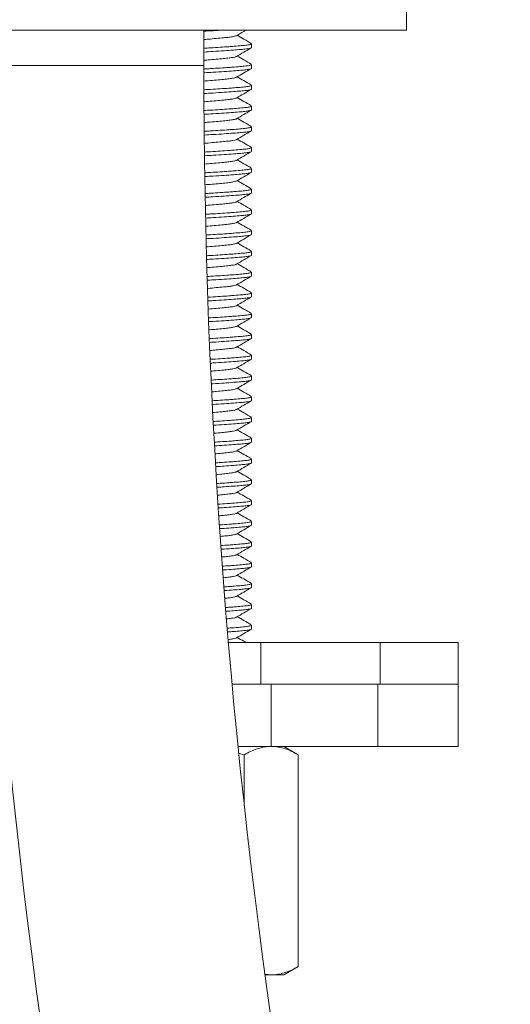
# Model space of a CAD drawing. Units: millimetres. Extents: x -236 to 569, y -534 to 735.
# Drawn here: x 151 to 175, y 14 to 61 of the extents above; entities that cross this region are included whole.
import ezdxf

# ---------------------------------------------------------------- set-up
doc = ezdxf.new("R2010")
doc.units = ezdxf.units.MM

msp = doc.modelspace()

# ---------------------------------------------------------------- linework, layer by layer
at = {"color": 7, "linetype": 'Continuous', "lineweight": 18}
for p, q in [((169.995, 60.44), (169.995, 61.44)), ((169.995, 60.44), (125.995, 60.44)), ((160.245, 58.74), (160.245, 60.44)), ((162.545, 59.599), (162.545, 59.781)), ((160.245, 58.74), (149.245, 58.74)), ((162.545, 58.599), (162.545, 58.781)), ((162.545, 57.599), (162.545, 57.781)), ((162.545, 56.599), (162.545, 56.781)), ((162.545, 55.599), (162.545, 55.781)), ((162.545, 54.599), (162.545, 54.781)), ((162.545, 53.599), (162.545, 53.781)), ((162.545, 52.599), (162.545, 52.781)), ((162.545, 51.599), (162.545, 51.781)), ((162.545, 50.599), (162.545, 50.781)), ((162.545, 49.599), (162.545, 49.781)), ((162.545, 48.599), (162.545, 48.781)), ((162.545, 47.599), (162.545, 47.781)), ((162.545, 46.599), (162.545, 46.781)), ((162.545, 45.599), (162.545, 45.781)), ((162.545, 44.599), (162.545, 44.781)), ((162.545, 43.599), (162.545, 43.781)), ((162.545, 42.599), (162.545, 42.781)), ((162.545, 41.599), (162.545, 41.781)), ((162.545, 40.599), (162.545, 40.781)), ((162.545, 39.599), (162.545, 39.781)), ((162.545, 38.599), (162.545, 38.781)), ((162.545, 37.599), (162.545, 37.781)), ((162.545, 36.599), (162.545, 36.781)), ((162.545, 35.599), (162.545, 35.781)), ((162.545, 34.599), (162.545, 34.781)), ((162.545, 33.599), (162.545, 33.781)), ((162.545, 32.599), (162.545, 32.781)), ((162.545, 31.599), (162.545, 31.781)), ((161.427, 30.94), (162.995, 30.94)), ((162.995, 30.94), (162.995, 28.94)), ((162.995, 30.94), (168.732, 30.94)), ((168.732, 30.94), (168.732, 28.94)), ((168.732, 30.94), (172.495, 30.94)), ((172.495, 28.94), (172.495, 30.94)), ((161.604, 28.94), (162.995, 28.94)), ((162.995, 28.94), (166.193, 28.94)), ((163.495, 25.94), (163.495, 28.94)), ((168.623, 28.94), (166.193, 28.94)), ((168.623, 25.94), (168.623, 28.94)), ((172.495, 28.94), (168.623, 28.94)), ((168.732, 28.94), (172.495, 28.94)), ((172.495, 25.94), (172.495, 28.94)), ((163.495, 25.94), (161.892, 25.94)), ((168.623, 25.94), (163.495, 25.94)), ((164.791, 25.538), (164.095, 25.94)), ((172.495, 25.94), (168.623, 25.94)), ((162.193, 25.538), (161.945, 25.599)), ((162.193, 25.538), (162.193, 23.079)), ((164.791, 25.538), (164.791, 15.342)), ((164.095, 14.94), (164.791, 15.342)), ((163.492, 14.94), (163.188, 14.94)), ((163.191, 14.966), (163.492, 14.94)), ((164.095, 14.94), (163.492, 14.94))]:
    msp.add_line(p, q, dxfattribs=at)
for radius in [338.381, 327.381]:
    msp.add_arc((487.626, 58.74), radius, 180, 197.26565, dxfattribs=at)
for points, knots in [([(161.181, 60.44), (161.022, 60.43), (160.728, 60.41), (160.397, 60.392), (160.245, 60.383)], [0, 0, 0, 0, 0.540756, 1, 1, 1, 1]), ([(161.813, 60.166), (161.932, 60.235), (162.088, 60.327), (162.246, 60.418), (162.284, 60.44)], [0, 0, 0, 0, 0.754359, 1, 1, 1, 1]), ([(161.805, 60.166), (161.801, 60.163), (161.786, 60.149), (161.674, 60.126), (161.473, 60.098), (161.195, 60.067), (160.85, 60.035), (160.526, 60.007), (160.313, 59.991), (160.245, 59.986)], [0, 0, 0, 0, 0.048772, 0.222527, 0.390594, 0.562459, 0.738932, 0.916598, 1, 1, 1, 1]), ([(160.245, 59.565), (160.356, 59.571), (160.63, 59.586), (161.039, 59.612), (161.415, 59.637), (161.767, 59.664), (162.078, 59.69), (162.343, 59.718), (162.514, 59.749), (162.533, 59.77), (162.543, 59.781)], [0, 0, 0, 0, 0.085703, 0.212103, 0.338753, 0.426949, 0.571004, 0.711888, 0.85752, 1, 1, 1, 1]), ([(162.53, 59.798), (162.411, 59.867), (162.186, 59.997), (161.961, 60.128), (161.855, 60.19)], [0, 0, 0, 0, 0.5277938, 1, 1, 1, 1]), ([(162.543, 59.599), (162.543, 59.599), (162.549, 59.596), (162.53, 59.582), (162.478, 59.559), (162.296, 59.53), (162.03, 59.504), (161.675, 59.475), (161.227, 59.443), (160.74, 59.411), (160.396, 59.392), (160.245, 59.383)], [0, 0, 0, 0, 0.006084, 0.041055, 0.180638, 0.317185, 0.449662, 0.585484, 0.733414, 0.882338, 1, 1, 1, 1]), ([(161.813, 59.166), (161.932, 59.235), (162.168, 59.373), (162.406, 59.511), (162.525, 59.58)], [0, 0, 0, 0, 0.4995551, 1, 1, 1, 1]), ([(161.805, 59.166), (161.801, 59.163), (161.786, 59.149), (161.674, 59.126), (161.473, 59.098), (161.195, 59.067), (160.85, 59.035), (160.526, 59.007), (160.313, 58.991), (160.245, 58.986)], [0, 0, 0, 0, 0.048772, 0.222527, 0.390594, 0.562459, 0.738932, 0.916598, 1, 1, 1, 1]), ([(162.53, 58.798), (162.411, 58.867), (162.186, 58.997), (161.961, 59.128), (161.855, 59.19)], [0, 0, 0, 0, 0.527794, 1, 1, 1, 1]), ([(162.543, 58.599), (162.543, 58.599), (162.549, 58.596), (162.53, 58.582), (162.478, 58.559), (162.296, 58.53), (162.03, 58.504), (161.675, 58.475), (161.227, 58.443), (160.744, 58.411), (160.405, 58.392), (160.258, 58.384)], [0, 0, 0, 0, 0.006105, 0.041198, 0.181266, 0.318289, 0.451227, 0.587521, 0.735965, 0.885408, 1, 1, 1, 1]), ([(160.259, 58.566), (160.365, 58.572), (160.634, 58.587), (161.038, 58.612), (161.415, 58.637), (161.767, 58.664), (162.078, 58.69), (162.343, 58.718), (162.514, 58.749), (162.533, 58.77), (162.543, 58.781)], [0, 0, 0, 0, 0.082353, 0.209217, 0.33633, 0.42485, 0.569432, 0.710832, 0.856998, 1, 1, 1, 1]), ([(161.813, 58.166), (161.932, 58.235), (162.168, 58.373), (162.406, 58.511), (162.525, 58.58)], [0, 0, 0, 0, 0.4995551, 1, 1, 1, 1]), ([(161.805, 58.166), (161.801, 58.163), (161.786, 58.149), (161.674, 58.126), (161.473, 58.098), (161.195, 58.067), (160.85, 58.035), (160.53, 58.007), (160.32, 57.992), (160.256, 57.987)], [0, 0, 0, 0, 0.0490032, 0.223583, 0.3924477, 0.5651277, 0.742439, 0.9209474, 1, 1, 1, 1]), ([(162.53, 57.798), (162.411, 57.867), (162.186, 57.997), (161.961, 58.128), (161.855, 58.19)], [0, 0, 0, 0, 0.527794, 1, 1, 1, 1]), ([(160.254, 57.566), (160.362, 57.572), (160.633, 57.587), (161.039, 57.612), (161.415, 57.637), (161.767, 57.664), (162.078, 57.69), (162.343, 57.718), (162.514, 57.749), (162.533, 57.77), (162.543, 57.781)], [0, 0, 0, 0, 0.083422, 0.210137, 0.337103, 0.425519, 0.569933, 0.711169, 0.857165, 1, 1, 1, 1]), ([(162.543, 57.599), (162.543, 57.599), (162.549, 57.596), (162.53, 57.582), (162.478, 57.559), (162.296, 57.53), (162.03, 57.504), (161.675, 57.475), (161.227, 57.443), (160.742, 57.411), (160.402, 57.392), (160.254, 57.384)], [0, 0, 0, 0, 0.006098, 0.041149, 0.181054, 0.317915, 0.450697, 0.586831, 0.735102, 0.884369, 1, 1, 1, 1]), ([(161.813, 57.166), (161.932, 57.235), (162.168, 57.373), (162.406, 57.511), (162.525, 57.58)], [0, 0, 0, 0, 0.4995551, 1, 1, 1, 1]), ([(161.805, 57.166), (161.801, 57.163), (161.786, 57.149), (161.674, 57.126), (161.473, 57.098), (161.195, 57.067), (160.85, 57.035), (160.528, 57.007), (160.318, 56.991), (160.252, 56.987)], [0, 0, 0, 0, 0.048913, 0.22317, 0.391723, 0.564084, 0.741068, 0.919246, 1, 1, 1, 1]), ([(162.53, 56.798), (162.411, 56.867), (162.186, 56.997), (161.961, 57.128), (161.855, 57.19)], [0, 0, 0, 0, 0.527794, 1, 1, 1, 1]), ([(160.254, 56.566), (160.362, 56.572), (160.633, 56.587), (161.039, 56.612), (161.415, 56.637), (161.767, 56.664), (162.078, 56.69), (162.343, 56.718), (162.514, 56.749), (162.533, 56.77), (162.543, 56.781)], [0, 0, 0, 0, 0.083504, 0.210208, 0.337162, 0.425571, 0.569972, 0.711195, 0.857178, 1, 1, 1, 1]), ([(162.543, 56.599), (162.543, 56.599), (162.549, 56.596), (162.53, 56.582), (162.478, 56.559), (162.296, 56.53), (162.03, 56.504), (161.675, 56.475), (161.227, 56.443), (160.743, 56.411), (160.404, 56.392), (160.257, 56.384)], [0, 0, 0, 0, 0.006103, 0.041187, 0.181219, 0.318206, 0.451109, 0.587367, 0.735773, 0.885177, 1, 1, 1, 1]), ([(161.813, 56.166), (161.932, 56.235), (162.168, 56.373), (162.406, 56.511), (162.525, 56.58)], [0, 0, 0, 0, 0.4995551, 1, 1, 1, 1]), ([(161.805, 56.166), (161.801, 56.163), (161.786, 56.149), (161.674, 56.126), (161.473, 56.098), (161.195, 56.067), (160.85, 56.035), (160.532, 56.007), (160.325, 55.992), (160.264, 55.987)], [0, 0, 0, 0, 0.049153, 0.224266, 0.393647, 0.566854, 0.744707, 0.923761, 1, 1, 1, 1]), ([(162.53, 55.798), (162.411, 55.867), (162.186, 55.997), (161.961, 56.128), (161.855, 56.19)], [0, 0, 0, 0, 0.527794, 1, 1, 1, 1]), ([(160.271, 55.567), (160.373, 55.572), (160.638, 55.587), (161.038, 55.612), (161.415, 55.637), (161.767, 55.664), (162.078, 55.69), (162.343, 55.718), (162.514, 55.749), (162.533, 55.77), (162.543, 55.781)], [0, 0, 0, 0, 0.079534, 0.206787, 0.334291, 0.423082, 0.568109, 0.709944, 0.856559, 1, 1, 1, 1]), ([(162.543, 55.599), (162.543, 55.599), (162.549, 55.596), (162.53, 55.582), (162.478, 55.559), (162.296, 55.53), (162.03, 55.504), (161.675, 55.475), (161.226, 55.443), (160.749, 55.412), (160.415, 55.393), (160.274, 55.385)], [0, 0, 0, 0, 0.00613, 0.041367, 0.182011, 0.319596, 0.45308, 0.589934, 0.738989, 0.889045, 1, 1, 1, 1]), ([(161.813, 55.166), (161.932, 55.235), (162.168, 55.373), (162.406, 55.511), (162.525, 55.58)], [0, 0, 0, 0, 0.499555, 1, 1, 1, 1]), ([(161.805, 55.166), (161.801, 55.163), (161.786, 55.149), (161.674, 55.126), (161.473, 55.098), (161.195, 55.067), (160.85, 55.035), (160.537, 55.008), (160.336, 54.993), (160.28, 54.989)], [0, 0, 0, 0, 0.049493, 0.225818, 0.396372, 0.570778, 0.749862, 0.930155, 1, 1, 1, 1]), ([(162.53, 54.798), (162.411, 54.867), (162.186, 54.997), (161.961, 55.128), (161.855, 55.19)], [0, 0, 0, 0, 0.527794, 1, 1, 1, 1]), ([(160.287, 54.567), (160.384, 54.573), (160.643, 54.587), (161.038, 54.612), (161.415, 54.637), (161.767, 54.664), (162.078, 54.69), (162.343, 54.718), (162.514, 54.749), (162.533, 54.77), (162.543, 54.781)], [0, 0, 0, 0, 0.075529, 0.203336, 0.331395, 0.420573, 0.56623, 0.708682, 0.855935, 1, 1, 1, 1]), ([(162.543, 54.599), (162.543, 54.599), (162.549, 54.596), (162.53, 54.582), (162.478, 54.559), (162.296, 54.53), (162.03, 54.504), (161.675, 54.475), (161.226, 54.443), (160.754, 54.412), (160.426, 54.394), (160.29, 54.386)], [0, 0, 0, 0, 0.006157, 0.041549, 0.18281, 0.320999, 0.455069, 0.592523, 0.742232, 0.892947, 1, 1, 1, 1]), ([(161.813, 54.166), (161.932, 54.235), (162.168, 54.373), (162.406, 54.511), (162.525, 54.58)], [0, 0, 0, 0, 0.499555, 1, 1, 1, 1]), ([(161.805, 54.166), (161.801, 54.163), (161.786, 54.149), (161.674, 54.126), (161.473, 54.098), (161.195, 54.067), (160.85, 54.035), (160.542, 54.008), (160.347, 53.994), (160.297, 53.99)], [0, 0, 0, 0, 0.049838, 0.227392, 0.399134, 0.574756, 0.755089, 0.936639, 1, 1, 1, 1]), ([(162.53, 53.798), (162.411, 53.867), (162.186, 53.997), (161.961, 54.128), (161.855, 54.19)], [0, 0, 0, 0, 0.527794, 1, 1, 1, 1]), ([(160.304, 53.568), (160.395, 53.573), (160.649, 53.588), (161.038, 53.612), (161.415, 53.637), (161.767, 53.664), (162.078, 53.69), (162.343, 53.718), (162.514, 53.749), (162.533, 53.77), (162.543, 53.781)], [0, 0, 0, 0, 0.07149, 0.199855, 0.328473, 0.418041, 0.564334, 0.707409, 0.855305, 1, 1, 1, 1]), ([(162.543, 53.599), (162.543, 53.599), (162.549, 53.596), (162.53, 53.582), (162.478, 53.559), (162.296, 53.53), (162.03, 53.504), (161.675, 53.475), (161.226, 53.443), (160.759, 53.412), (160.437, 53.394), (160.307, 53.387)], [0, 0, 0, 0, 0.006184, 0.041732, 0.183616, 0.322414, 0.457075, 0.595135, 0.745504, 0.896883, 1, 1, 1, 1]), ([(161.805, 53.166), (161.801, 53.163), (161.786, 53.149), (161.674, 53.126), (161.473, 53.098), (161.195, 53.067), (160.85, 53.035), (160.548, 53.009), (160.358, 52.995), (160.313, 52.991)], [0, 0, 0, 0, 0.050188, 0.228989, 0.401936, 0.578791, 0.760389, 0.943213, 1, 1, 1, 1]), ([(161.813, 53.166), (161.932, 53.235), (162.168, 53.373), (162.406, 53.511), (162.525, 53.58)], [0, 0, 0, 0, 0.499555, 1, 1, 1, 1]), ([(162.53, 52.798), (162.411, 52.867), (162.186, 52.997), (161.961, 53.128), (161.855, 53.19)], [0, 0, 0, 0, 0.527794, 1, 1, 1, 1]), ([(160.32, 52.569), (160.406, 52.574), (160.654, 52.588), (161.038, 52.612), (161.415, 52.637), (161.767, 52.664), (162.078, 52.69), (162.343, 52.718), (162.514, 52.749), (162.533, 52.77), (162.543, 52.781)], [0, 0, 0, 0, 0.067414, 0.196343, 0.325526, 0.415487, 0.562422, 0.706125, 0.85467, 1, 1, 1, 1]), ([(162.543, 52.599), (162.543, 52.599), (162.549, 52.596), (162.53, 52.582), (162.478, 52.559), (162.296, 52.53), (162.03, 52.504), (161.675, 52.475), (161.226, 52.443), (160.764, 52.413), (160.448, 52.395), (160.323, 52.388)], [0, 0, 0, 0, 0.006212, 0.041916, 0.184429, 0.323842, 0.459099, 0.597771, 0.748805, 0.900854, 1, 1, 1, 1]), ([(161.805, 52.166), (161.801, 52.163), (161.786, 52.149), (161.674, 52.126), (161.473, 52.098), (161.195, 52.067), (160.85, 52.035), (160.553, 52.009), (160.369, 51.995), (160.33, 51.992)], [0, 0, 0, 0, 0.050543, 0.230607, 0.404777, 0.582882, 0.765764, 0.94988, 1, 1, 1, 1]), ([(161.813, 52.166), (161.932, 52.235), (162.168, 52.373), (162.406, 52.511), (162.525, 52.58)], [0, 0, 0, 0, 0.499555, 1, 1, 1, 1]), ([(162.53, 51.798), (162.411, 51.867), (162.186, 51.997), (161.961, 52.128), (161.855, 52.19)], [0, 0, 0, 0, 0.527794, 1, 1, 1, 1]), ([(160.337, 51.57), (160.417, 51.575), (160.659, 51.588), (161.038, 51.612), (161.415, 51.637), (161.767, 51.664), (162.078, 51.69), (162.343, 51.718), (162.514, 51.749), (162.533, 51.77), (162.543, 51.781)], [0, 0, 0, 0, 0.063304, 0.1928, 0.322553, 0.41291, 0.560494, 0.704829, 0.85403, 1, 1, 1, 1]), ([(162.543, 51.599), (162.543, 51.599), (162.549, 51.596), (162.53, 51.582), (162.478, 51.559), (162.296, 51.53), (162.03, 51.504), (161.675, 51.475), (161.226, 51.443), (160.77, 51.413), (160.459, 51.396), (160.34, 51.389)], [0, 0, 0, 0, 0.006239, 0.042103, 0.185249, 0.325282, 0.461141, 0.600429, 0.752135, 0.904861, 1, 1, 1, 1]), ([(161.813, 51.166), (161.932, 51.235), (162.168, 51.373), (162.406, 51.511), (162.525, 51.58)], [0, 0, 0, 0, 0.499555, 1, 1, 1, 1]), ([(161.805, 51.166), (161.801, 51.163), (161.786, 51.149), (161.674, 51.126), (161.473, 51.098), (161.195, 51.067), (160.85, 51.035), (160.558, 51.01), (160.38, 50.996), (160.346, 50.994)], [0, 0, 0, 0, 0.050903, 0.232249, 0.407659, 0.587031, 0.771215, 0.956642, 1, 1, 1, 1]), ([(160.353, 50.571), (160.427, 50.575), (160.665, 50.588), (161.038, 50.612), (161.415, 50.637), (161.767, 50.664), (162.078, 50.69), (162.343, 50.718), (162.514, 50.749), (162.533, 50.77), (162.543, 50.781)], [0, 0, 0, 0, 0.0591561, 0.1892265, 0.3195534, 0.4103105, 0.5585475, 0.7035225, 0.8533835, 1, 1, 1, 1]), ([(162.53, 50.798), (162.411, 50.867), (162.186, 50.997), (161.961, 51.128), (161.855, 51.19)], [0, 0, 0, 0, 0.527794, 1, 1, 1, 1]), ([(162.543, 50.599), (162.543, 50.599), (162.549, 50.596), (162.53, 50.582), (162.478, 50.559), (162.296, 50.53), (162.03, 50.504), (161.675, 50.475), (161.226, 50.443), (160.775, 50.413), (160.47, 50.396), (160.356, 50.39)], [0, 0, 0, 0, 0.0062671, 0.042291, 0.1860764, 0.326735, 0.4632007, 0.6031116, 0.7554955, 0.9089035, 1, 1, 1, 1]), ([(161.813, 50.166), (161.932, 50.235), (162.168, 50.373), (162.406, 50.511), (162.525, 50.58)], [0, 0, 0, 0, 0.499555, 1, 1, 1, 1]), ([(161.805, 50.166), (161.801, 50.163), (161.786, 50.149), (161.674, 50.126), (161.473, 50.098), (161.195, 50.067), (160.85, 50.035), (160.563, 50.01), (160.391, 49.997), (160.363, 49.995)], [0, 0, 0, 0, 0.051267, 0.233914, 0.410581, 0.59124, 0.776745, 0.963502, 1, 1, 1, 1]), ([(162.53, 49.798), (162.411, 49.867), (162.186, 49.997), (161.961, 50.128), (161.855, 50.19)], [0, 0, 0, 0, 0.527794, 1, 1, 1, 1]), ([(160.376, 49.573), (160.443, 49.576), (160.672, 49.589), (161.038, 49.612), (161.415, 49.637), (161.767, 49.664), (162.078, 49.69), (162.343, 49.718), (162.514, 49.749), (162.533, 49.77), (162.543, 49.781)], [0, 0, 0, 0, 0.053304, 0.184184, 0.315321, 0.406643, 0.555802, 0.701678, 0.852472, 1, 1, 1, 1]), ([(162.543, 49.599), (162.543, 49.599), (162.549, 49.596), (162.53, 49.582), (162.478, 49.559), (162.296, 49.53), (162.03, 49.504), (161.675, 49.475), (161.226, 49.443), (160.784, 49.414), (160.488, 49.397), (160.383, 49.391)], [0, 0, 0, 0, 0.006313, 0.042601, 0.187438, 0.329126, 0.46659, 0.607525, 0.761024, 0.915555, 1, 1, 1, 1]), ([(161.813, 49.166), (161.932, 49.235), (162.168, 49.373), (162.406, 49.511), (162.525, 49.58)], [0, 0, 0, 0, 0.4995551, 1, 1, 1, 1]), ([(161.805, 49.166), (161.801, 49.163), (161.786, 49.149), (161.674, 49.126), (161.473, 49.098), (161.195, 49.067), (160.849, 49.035), (160.575, 49.011), (160.414, 48.999), (160.398, 48.998)], [0, 0, 0, 0, 0.052061, 0.237536, 0.416939, 0.600395, 0.788771, 0.97842, 1, 1, 1, 1]), ([(162.53, 48.798), (162.411, 48.867), (162.186, 48.997), (161.961, 49.128), (161.855, 49.19)], [0, 0, 0, 0, 0.527794, 1, 1, 1, 1]), ([(160.414, 48.575), (160.468, 48.578), (160.684, 48.59), (161.038, 48.612), (161.415, 48.637), (161.767, 48.664), (162.078, 48.69), (162.343, 48.718), (162.514, 48.749), (162.533, 48.77), (162.543, 48.781)], [0, 0, 0, 0, 0.043642, 0.175857, 0.308333, 0.400587, 0.551268, 0.698634, 0.850966, 1, 1, 1, 1]), ([(162.543, 48.599), (162.543, 48.599), (162.549, 48.596), (162.53, 48.582), (162.478, 48.559), (162.296, 48.53), (162.03, 48.504), (161.675, 48.475), (161.226, 48.443), (160.795, 48.415), (160.513, 48.399), (160.421, 48.393)], [0, 0, 0, 0, 0.006378, 0.04304, 0.189371, 0.33252, 0.471401, 0.613789, 0.768871, 0.924995, 1, 1, 1, 1]), ([(161.813, 48.166), (161.932, 48.235), (162.168, 48.373), (162.406, 48.511), (162.525, 48.58)], [0, 0, 0, 0, 0.4995551, 1, 1, 1, 1]), ([(161.805, 48.166), (161.801, 48.163), (161.786, 48.149), (161.674, 48.126), (161.473, 48.098), (161.195, 48.067), (160.849, 48.035), (160.587, 48.012), (160.439, 48.001), (160.435, 48)], [0, 0, 0, 0, 0.052935, 0.2415222, 0.4239358, 0.6104708, 0.8020087, 0.9948398, 1, 1, 1, 1]), ([(162.53, 47.798), (162.411, 47.867), (162.186, 47.997), (161.961, 48.128), (161.855, 48.19)], [0, 0, 0, 0, 0.527794, 1, 1, 1, 1]), ([(160.451, 47.577), (160.493, 47.579), (160.696, 47.59), (161.038, 47.612), (161.415, 47.637), (161.767, 47.664), (162.078, 47.69), (162.343, 47.718), (162.514, 47.749), (162.533, 47.77), (162.543, 47.781)], [0, 0, 0, 0, 0.0337799, 0.1673585, 0.3012006, 0.3944055, 0.5466408, 0.6955259, 0.849429, 1, 1, 1, 1]), ([(162.543, 47.599), (162.543, 47.599), (162.549, 47.596), (162.53, 47.582), (162.478, 47.559), (162.296, 47.53), (162.03, 47.504), (161.675, 47.475), (161.226, 47.443), (160.807, 47.415), (160.537, 47.4), (160.458, 47.396)], [0, 0, 0, 0, 0.006444, 0.043488, 0.191344, 0.335984, 0.476312, 0.620184, 0.776881, 0.934631, 1, 1, 1, 1]), ([(161.813, 47.166), (161.932, 47.235), (162.168, 47.373), (162.406, 47.511), (162.525, 47.58)], [0, 0, 0, 0, 0.4995551, 1, 1, 1, 1]), ([(161.805, 47.166), (161.801, 47.163), (161.786, 47.149), (161.674, 47.126), (161.473, 47.098), (161.194, 47.067), (160.86, 47.035), (160.599, 47.014), (160.473, 47.003)], [0, 0, 0, 0, 0.053893, 0.245894, 0.431609, 0.62152, 0.816525, 1, 1, 1, 1]), ([(162.53, 46.798), (162.411, 46.867), (162.186, 46.997), (161.961, 47.128), (161.855, 47.19)], [0, 0, 0, 0, 0.527794, 1, 1, 1, 1]), ([(160.489, 46.579), (160.517, 46.58), (160.708, 46.591), (161.038, 46.612), (161.415, 46.637), (161.767, 46.664), (162.078, 46.69), (162.343, 46.718), (162.514, 46.749), (162.533, 46.77), (162.543, 46.781)], [0, 0, 0, 0, 0.0237126, 0.1586829, 0.2939196, 0.3880956, 0.5419171, 0.6923535, 0.8478602, 1, 1, 1, 1]), ([(162.543, 46.599), (162.543, 46.599), (162.549, 46.596), (162.53, 46.582), (162.478, 46.559), (162.296, 46.53), (162.03, 46.504), (161.675, 46.475), (161.226, 46.443), (160.819, 46.416), (160.562, 46.402), (160.496, 46.398)], [0, 0, 0, 0, 0.006512, 0.043946, 0.193358, 0.339521, 0.481327, 0.626712, 0.785059, 0.944471, 1, 1, 1, 1]), ([(161.813, 46.166), (161.932, 46.235), (162.168, 46.373), (162.406, 46.511), (162.525, 46.58)], [0, 0, 0, 0, 0.499555, 1, 1, 1, 1]), ([(161.805, 46.166), (161.801, 46.163), (161.786, 46.149), (161.674, 46.126), (161.473, 46.098), (161.194, 46.067), (160.872, 46.036), (160.624, 46.016), (160.51, 46.007)], [0, 0, 0, 0, 0.054912, 0.250541, 0.439767, 0.633267, 0.831958, 1, 1, 1, 1]), ([(162.53, 45.798), (162.411, 45.867), (162.186, 45.997), (161.961, 46.128), (161.855, 46.19)], [0, 0, 0, 0, 0.527794, 1, 1, 1, 1]), ([(160.526, 45.581), (160.542, 45.582), (160.721, 45.592), (161.037, 45.612), (161.415, 45.637), (161.767, 45.664), (162.078, 45.69), (162.343, 45.718), (162.514, 45.749), (162.533, 45.77), (162.543, 45.781)], [0, 0, 0, 0, 0.013433, 0.149825, 0.286485, 0.381653, 0.537094, 0.689114, 0.846258, 1, 1, 1, 1]), ([(162.543, 45.599), (162.543, 45.599), (162.549, 45.596), (162.53, 45.582), (162.478, 45.559), (162.296, 45.53), (162.03, 45.504), (161.675, 45.475), (161.225, 45.443), (160.831, 45.417), (160.587, 45.403), (160.533, 45.4)], [0, 0, 0, 0, 0.006582, 0.044413, 0.195415, 0.343133, 0.486448, 0.63338, 0.793412, 0.954519, 1, 1, 1, 1]), ([(161.813, 45.166), (161.932, 45.235), (162.168, 45.373), (162.406, 45.511), (162.525, 45.58)], [0, 0, 0, 0, 0.499555, 1, 1, 1, 1]), ([(161.805, 45.166), (161.801, 45.163), (161.786, 45.149), (161.674, 45.126), (161.473, 45.098), (161.194, 45.067), (160.883, 45.037), (160.649, 45.018), (160.548, 45.01)], [0, 0, 0, 0, 0.05597, 0.255368, 0.448239, 0.645467, 0.847985, 1, 1, 1, 1]), ([(162.53, 44.798), (162.411, 44.867), (162.186, 44.997), (161.961, 45.128), (161.855, 45.19)], [0, 0, 0, 0, 0.527794, 1, 1, 1, 1]), ([(160.564, 44.583), (160.567, 44.583), (160.733, 44.593), (161.037, 44.612), (161.416, 44.637), (161.767, 44.664), (162.078, 44.69), (162.343, 44.718), (162.514, 44.749), (162.533, 44.77), (162.543, 44.781)], [0, 0, 0, 0, 0.002935, 0.140778, 0.278893, 0.375073, 0.532168, 0.685806, 0.844622, 1, 1, 1, 1]), ([(162.543, 44.599), (162.543, 44.599), (162.549, 44.596), (162.53, 44.582), (162.478, 44.559), (162.296, 44.53), (162.03, 44.504), (161.675, 44.475), (161.225, 44.443), (160.843, 44.418), (160.612, 44.404), (160.571, 44.402)], [0, 0, 0, 0, 0.006652, 0.044891, 0.197517, 0.346823, 0.491679, 0.640192, 0.801944, 0.964784, 1, 1, 1, 1]), ([(161.813, 44.166), (161.932, 44.235), (162.168, 44.373), (162.406, 44.511), (162.525, 44.58)], [0, 0, 0, 0, 0.499555, 1, 1, 1, 1]), ([(161.805, 44.166), (161.801, 44.163), (161.786, 44.149), (161.674, 44.126), (161.473, 44.098), (161.194, 44.067), (160.895, 44.038), (160.673, 44.02), (160.585, 44.013)], [0, 0, 0, 0, 0.057069, 0.260384, 0.457044, 0.658146, 0.864643, 1, 1, 1, 1]), ([(162.53, 43.798), (162.411, 43.867), (162.186, 43.997), (161.961, 44.128), (161.855, 44.19)], [0, 0, 0, 0, 0.527794, 1, 1, 1, 1]), ([(160.601, 43.585), (160.747, 43.594), (161.049, 43.612), (161.415, 43.637), (161.767, 43.664), (162.078, 43.69), (162.343, 43.718), (162.514, 43.749), (162.533, 43.77), (162.543, 43.781)], [0, 0, 0, 0, 0.131121, 0.270788, 0.368049, 0.52691, 0.682275, 0.842876, 1, 1, 1, 1]), ([(162.543, 43.599), (162.543, 43.599), (162.549, 43.596), (162.53, 43.582), (162.478, 43.559), (162.296, 43.53), (162.03, 43.504), (161.675, 43.475), (161.225, 43.443), (160.855, 43.418), (160.637, 43.406), (160.608, 43.404)], [0, 0, 0, 0, 0.006725, 0.045379, 0.199664, 0.350593, 0.497024, 0.647151, 0.810662, 0.975272, 1, 1, 1, 1]), ([(161.805, 43.166), (161.801, 43.163), (161.786, 43.149), (161.674, 43.126), (161.473, 43.098), (161.194, 43.067), (160.906, 43.04), (160.698, 43.022), (160.623, 43.016)], [0, 0, 0, 0, 0.058212, 0.265602, 0.466201, 0.671334, 0.881967, 1, 1, 1, 1]), ([(161.813, 43.166), (161.932, 43.235), (162.168, 43.373), (162.406, 43.511), (162.525, 43.58)], [0, 0, 0, 0, 0.499555, 1, 1, 1, 1]), ([(162.53, 42.798), (162.411, 42.867), (162.186, 42.997), (161.961, 43.128), (161.855, 43.19)], [0, 0, 0, 0, 0.5277938, 1, 1, 1, 1]), ([(160.648, 42.588), (160.778, 42.596), (161.063, 42.613), (161.415, 42.637), (161.767, 42.664), (162.078, 42.69), (162.343, 42.718), (162.514, 42.749), (162.533, 42.77), (162.543, 42.781)], [0, 0, 0, 0, 0.11867, 0.260338, 0.358993, 0.52013, 0.677722, 0.840624, 1, 1, 1, 1]), ([(162.543, 42.599), (162.543, 42.599), (162.549, 42.596), (162.53, 42.582), (162.478, 42.559), (162.296, 42.53), (162.03, 42.504), (161.675, 42.475), (161.225, 42.443), (160.871, 42.419), (160.67, 42.408), (160.658, 42.407)], [0, 0, 0, 0, 0.006824, 0.046049, 0.202611, 0.355769, 0.504362, 0.656705, 0.82263, 0.98967, 1, 1, 1, 1]), ([(161.813, 42.166), (161.932, 42.235), (162.168, 42.373), (162.406, 42.511), (162.525, 42.58)], [0, 0, 0, 0, 0.4995551, 1, 1, 1, 1]), ([(161.805, 42.166), (161.801, 42.163), (161.786, 42.149), (161.674, 42.126), (161.474, 42.098), (161.193, 42.067), (160.924, 42.041), (160.736, 42.026), (160.681, 42.021)], [0, 0, 0, 0, 0.060084, 0.274142, 0.481192, 0.69292, 0.910326, 1, 1, 1, 1]), ([(160.706, 41.592), (160.816, 41.598), (161.082, 41.614), (161.415, 41.637), (161.767, 41.664), (162.078, 41.69), (162.343, 41.718), (162.514, 41.749), (162.533, 41.77), (162.543, 41.781)], [0, 0, 0, 0, 0.102464, 0.246738, 0.347207, 0.511307, 0.671796, 0.837694, 1, 1, 1, 1]), ([(162.53, 41.798), (162.411, 41.867), (162.186, 41.997), (161.961, 42.128), (161.855, 42.19)], [0, 0, 0, 0, 0.527794, 1, 1, 1, 1]), ([(162.543, 41.599), (162.543, 41.599), (162.549, 41.596), (162.53, 41.582), (162.478, 41.559), (162.296, 41.53), (162.031, 41.504), (161.674, 41.475), (161.236, 41.443), (160.888, 41.421), (160.717, 41.411)], [0, 0, 0, 0, 0.0069474, 0.046882, 0.2062762, 0.3622042, 0.5134842, 0.6685834, 0.8375095, 1, 1, 1, 1]), ([(161.813, 41.166), (161.932, 41.235), (162.168, 41.373), (162.406, 41.511), (162.525, 41.58)], [0, 0, 0, 0, 0.4995551, 1, 1, 1, 1]), ([(161.805, 41.166), (161.801, 41.163), (161.786, 41.149), (161.674, 41.126), (161.474, 41.098), (161.193, 41.067), (160.942, 41.043), (160.774, 41.029), (160.739, 41.026)], [0, 0, 0, 0, 0.062084, 0.283267, 0.497209, 0.715985, 0.940628, 1, 1, 1, 1]), ([(160.765, 40.595), (160.855, 40.601), (161.1, 40.616), (161.415, 40.637), (161.767, 40.664), (162.078, 40.69), (162.343, 40.718), (162.514, 40.749), (162.533, 40.77), (162.543, 40.781)], [0, 0, 0, 0, 0.085652, 0.232628, 0.334979, 0.502153, 0.665648, 0.834654, 1, 1, 1, 1]), ([(162.53, 40.798), (162.411, 40.867), (162.186, 40.997), (161.961, 41.128), (161.855, 41.19)], [0, 0, 0, 0, 0.527794, 1, 1, 1, 1]), ([(162.543, 40.599), (162.543, 40.599), (162.549, 40.596), (162.53, 40.582), (162.478, 40.559), (162.296, 40.53), (162.031, 40.504), (161.674, 40.475), (161.254, 40.444), (160.926, 40.424), (160.775, 40.414)], [0, 0, 0, 0, 0.007082, 0.047788, 0.210264, 0.369206, 0.523411, 0.681508, 0.8537, 1, 1, 1, 1]), ([(161.813, 40.166), (161.932, 40.235), (162.168, 40.373), (162.406, 40.511), (162.525, 40.58)], [0, 0, 0, 0, 0.499555, 1, 1, 1, 1]), ([(161.805, 40.166), (161.801, 40.163), (161.786, 40.149), (161.674, 40.126), (161.474, 40.098), (161.192, 40.067), (160.96, 40.044), (160.813, 40.032), (160.798, 40.031)], [0, 0, 0, 0, 0.064222, 0.293021, 0.51433, 0.740639, 0.973017, 1, 1, 1, 1]), ([(162.53, 39.798), (162.411, 39.867), (162.186, 39.997), (161.961, 40.128), (161.855, 40.19)], [0, 0, 0, 0, 0.527794, 1, 1, 1, 1]), ([(160.823, 39.599), (160.893, 39.603), (161.118, 39.617), (161.414, 39.637), (161.767, 39.664), (162.078, 39.69), (162.343, 39.718), (162.514, 39.749), (162.533, 39.77), (162.543, 39.781)], [0, 0, 0, 0, 0.068197, 0.217979, 0.322284, 0.492649, 0.659265, 0.831497, 1, 1, 1, 1]), ([(162.543, 39.599), (162.543, 39.599), (162.549, 39.596), (162.53, 39.582), (162.478, 39.559), (162.296, 39.53), (162.031, 39.504), (161.673, 39.475), (161.272, 39.445), (160.964, 39.426), (160.834, 39.418)], [0, 0, 0, 0, 0.0072213, 0.0487304, 0.2144089, 0.3764846, 0.5337289, 0.6949431, 0.8705294, 1, 1, 1, 1]), ([(161.813, 39.166), (161.932, 39.235), (162.168, 39.373), (162.406, 39.511), (162.525, 39.58)], [0, 0, 0, 0, 0.499555, 1, 1, 1, 1]), ([(161.805, 39.166), (161.801, 39.163), (161.786, 39.149), (161.674, 39.126), (161.472, 39.098), (161.201, 39.068), (160.971, 39.046), (160.856, 39.036)], [0, 0, 0, 0, 0.066586, 0.303807, 0.533261, 0.7679, 1, 1, 1, 1]), ([(162.53, 38.798), (162.411, 38.867), (162.186, 38.997), (161.961, 39.128), (161.855, 39.19)], [0, 0, 0, 0, 0.5277938, 1, 1, 1, 1]), ([(160.881, 38.603), (160.932, 38.606), (161.137, 38.618), (161.414, 38.637), (161.767, 38.664), (162.078, 38.69), (162.343, 38.718), (162.514, 38.749), (162.533, 38.77), (162.543, 38.781)], [0, 0, 0, 0, 0.050063, 0.20276, 0.309095, 0.482776, 0.652634, 0.828218, 1, 1, 1, 1]), ([(162.543, 38.599), (162.543, 38.599), (162.549, 38.596), (162.53, 38.582), (162.478, 38.559), (162.296, 38.53), (162.031, 38.504), (161.673, 38.475), (161.29, 38.447), (161.003, 38.429), (160.892, 38.422)], [0, 0, 0, 0, 0.007367, 0.04971, 0.218721, 0.384056, 0.544462, 0.708918, 0.888035, 1, 1, 1, 1]), ([(161.813, 38.166), (161.932, 38.235), (162.168, 38.373), (162.406, 38.511), (162.525, 38.58)], [0, 0, 0, 0, 0.499555, 1, 1, 1, 1]), ([(161.805, 38.166), (161.801, 38.163), (161.786, 38.149), (161.674, 38.126), (161.472, 38.098), (161.218, 38.07), (161.008, 38.05), (160.914, 38.041)], [0, 0, 0, 0, 0.0694196, 0.3167353, 0.5559547, 0.800579, 1, 1, 1, 1]), ([(162.53, 37.798), (162.411, 37.867), (162.186, 37.997), (161.961, 38.128), (161.855, 38.19)], [0, 0, 0, 0, 0.527794, 1, 1, 1, 1]), ([(160.94, 37.606), (160.971, 37.608), (161.155, 37.619), (161.414, 37.637), (161.768, 37.664), (162.078, 37.69), (162.343, 37.718), (162.514, 37.749), (162.533, 37.77), (162.543, 37.781)], [0, 0, 0, 0, 0.03121, 0.186937, 0.295382, 0.47251, 0.64574, 0.824808, 1, 1, 1, 1]), ([(162.543, 37.599), (162.543, 37.599), (162.549, 37.596), (162.53, 37.582), (162.478, 37.559), (162.296, 37.53), (162.031, 37.504), (161.673, 37.475), (161.308, 37.448), (161.041, 37.431), (160.95, 37.425)], [0, 0, 0, 0, 0.007518, 0.05073, 0.223209, 0.391937, 0.555635, 0.723467, 0.90626, 1, 1, 1, 1]), ([(161.813, 37.166), (161.932, 37.235), (162.168, 37.373), (162.406, 37.511), (162.525, 37.58)], [0, 0, 0, 0, 0.499555, 1, 1, 1, 1]), ([(161.805, 37.166), (161.801, 37.163), (161.786, 37.149), (161.674, 37.126), (161.472, 37.098), (161.235, 37.071), (161.046, 37.054), (160.973, 37.047)], [0, 0, 0, 0, 0.072505, 0.330813, 0.580665, 0.836163, 1, 1, 1, 1]), ([(162.53, 36.798), (162.411, 36.867), (162.186, 36.997), (161.961, 37.128), (161.855, 37.19)], [0, 0, 0, 0, 0.5277938, 1, 1, 1, 1]), ([(160.998, 36.61), (161.009, 36.61), (161.174, 36.621), (161.414, 36.637), (161.768, 36.664), (162.078, 36.69), (162.343, 36.718), (162.514, 36.749), (162.533, 36.77), (162.543, 36.781)], [0, 0, 0, 0, 0.011592, 0.170473, 0.281114, 0.461829, 0.638567, 0.821261, 1, 1, 1, 1]), ([(162.543, 36.599), (162.543, 36.599), (162.549, 36.596), (162.53, 36.582), (162.478, 36.559), (162.296, 36.53), (162.031, 36.504), (161.672, 36.475), (161.326, 36.449), (161.079, 36.434), (161.009, 36.429)], [0, 0, 0, 0, 0.007675, 0.051793, 0.227886, 0.400149, 0.567277, 0.738625, 0.925248, 1, 1, 1, 1]), ([(161.813, 36.166), (161.932, 36.235), (162.168, 36.373), (162.406, 36.511), (162.525, 36.58)], [0, 0, 0, 0, 0.499555, 1, 1, 1, 1]), ([(161.805, 36.166), (161.801, 36.163), (161.786, 36.149), (161.674, 36.126), (161.471, 36.098), (161.253, 36.073), (161.086, 36.058), (161.033, 36.053)], [0, 0, 0, 0, 0.075994, 0.346733, 0.608609, 0.876402, 1, 1, 1, 1]), ([(162.53, 35.798), (162.411, 35.867), (162.186, 35.997), (161.961, 36.128), (161.855, 36.19)], [0, 0, 0, 0, 0.5277938, 1, 1, 1, 1]), ([(161.068, 35.614), (161.198, 35.623), (161.427, 35.638), (161.766, 35.664), (162.079, 35.69), (162.343, 35.718), (162.514, 35.749), (162.533, 35.77), (162.543, 35.781)], [0, 0, 0, 0, 0.148887, 0.262408, 0.447825, 0.629161, 0.81661, 1, 1, 1, 1]), ([(162.543, 35.599), (162.543, 35.599), (162.549, 35.596), (162.53, 35.582), (162.478, 35.559), (162.296, 35.53), (162.031, 35.504), (161.672, 35.475), (161.349, 35.451), (161.128, 35.437), (161.082, 35.434)], [0, 0, 0, 0, 0.0078827, 0.053193, 0.2340439, 0.4109621, 0.5826064, 0.7585842, 0.9502501, 1, 1, 1, 1]), ([(161.813, 35.166), (161.932, 35.235), (162.168, 35.373), (162.406, 35.511), (162.525, 35.58)], [0, 0, 0, 0, 0.499555, 1, 1, 1, 1]), ([(161.805, 35.166), (161.801, 35.163), (161.786, 35.149), (161.675, 35.126), (161.47, 35.098), (161.276, 35.076), (161.138, 35.063), (161.112, 35.06)], [0, 0, 0, 0, 0.081124, 0.370138, 0.649691, 0.93556, 1, 1, 1, 1]), ([(162.53, 34.798), (162.411, 34.867), (162.186, 34.997), (161.961, 35.128), (161.855, 35.19)], [0, 0, 0, 0, 0.527794, 1, 1, 1, 1]), ([(161.147, 34.62), (161.25, 34.627), (161.452, 34.64), (161.766, 34.664), (162.079, 34.69), (162.343, 34.718), (162.514, 34.749), (162.533, 34.77), (162.543, 34.781)], [0, 0, 0, 0, 0.121632, 0.238788, 0.430142, 0.617286, 0.810737, 1, 1, 1, 1]), ([(162.543, 34.599), (162.543, 34.599), (162.549, 34.596), (162.53, 34.582), (162.478, 34.559), (162.296, 34.53), (162.031, 34.504), (161.671, 34.475), (161.373, 34.452), (161.18, 34.44), (161.162, 34.439)], [0, 0, 0, 0, 0.00812, 0.0547944, 0.2410902, 0.4233348, 0.6001467, 0.7814226, 0.978859, 1, 1, 1, 1]), ([(161.805, 34.166), (161.801, 34.163), (161.786, 34.149), (161.673, 34.126), (161.477, 34.098), (161.287, 34.078), (161.191, 34.068)], [0, 0, 0, 0, 0.087059, 0.397217, 0.697222, 1, 1, 1, 1]), ([(161.813, 34.166), (161.932, 34.235), (162.168, 34.373), (162.406, 34.511), (162.525, 34.58)], [0, 0, 0, 0, 0.499555, 1, 1, 1, 1]), ([(162.53, 33.798), (162.411, 33.867), (162.186, 33.997), (161.961, 34.128), (161.855, 34.19)], [0, 0, 0, 0, 0.5277938, 1, 1, 1, 1]), ([(161.227, 33.625), (161.302, 33.63), (161.476, 33.642), (161.765, 33.664), (162.079, 33.69), (162.343, 33.718), (162.514, 33.749), (162.533, 33.77), (162.543, 33.781)], [0, 0, 0, 0, 0.0925734, 0.2136048, 0.41129, 0.604625, 0.8044759, 1, 1, 1, 1]), ([(162.543, 33.599), (162.543, 33.599), (162.549, 33.596), (162.53, 33.582), (162.478, 33.559), (162.296, 33.53), (162.03, 33.504), (161.684, 33.475), (161.39, 33.455), (161.241, 33.444)], [0, 0, 0, 0, 0.008383, 0.056569, 0.248898, 0.437044, 0.619582, 0.806728, 1, 1, 1, 1]), ([(161.813, 33.166), (161.932, 33.235), (162.168, 33.373), (162.406, 33.511), (162.525, 33.58)], [0, 0, 0, 0, 0.499555, 1, 1, 1, 1]), ([(161.805, 33.166), (161.801, 33.163), (161.786, 33.149), (161.672, 33.126), (161.498, 33.101), (161.337, 33.084), (161.27, 33.076)], [0, 0, 0, 0, 0.095491, 0.435687, 0.764747, 1, 1, 1, 1]), ([(161.306, 32.63), (161.354, 32.634), (161.501, 32.644), (161.765, 32.664), (162.079, 32.69), (162.343, 32.718), (162.514, 32.749), (162.533, 32.77), (162.543, 32.781)], [0, 0, 0, 0, 0.0615264, 0.1866987, 0.3911477, 0.5910974, 0.7977862, 1, 1, 1, 1]), ([(162.53, 32.798), (162.411, 32.867), (162.186, 32.997), (161.961, 33.128), (161.855, 33.19)], [0, 0, 0, 0, 0.527794, 1, 1, 1, 1]), ([(162.543, 32.599), (162.543, 32.599), (162.549, 32.596), (162.53, 32.582), (162.478, 32.559), (162.296, 32.53), (162.029, 32.504), (161.707, 32.477), (161.442, 32.458), (161.32, 32.45)], [0, 0, 0, 0, 0.0086911, 0.0586481, 0.2580462, 0.4531081, 0.6423554, 0.8363805, 1, 1, 1, 1]), ([(161.813, 32.166), (161.932, 32.235), (162.168, 32.373), (162.406, 32.511), (162.525, 32.58)], [0, 0, 0, 0, 0.4995551, 1, 1, 1, 1]), ([(161.805, 32.166), (161.801, 32.163), (161.786, 32.149), (161.671, 32.125), (161.52, 32.103), (161.388, 32.089), (161.349, 32.085)], [0, 0, 0, 0, 0.105731, 0.482408, 0.846755, 1, 1, 1, 1]), ([(161.385, 31.636), (161.406, 31.637), (161.525, 31.645), (161.764, 31.664), (162.079, 31.69), (162.343, 31.718), (162.514, 31.749), (162.533, 31.77), (162.543, 31.781)], [0, 0, 0, 0, 0.02828, 0.157886, 0.369578, 0.576611, 0.790622, 1, 1, 1, 1]), ([(162.53, 31.798), (162.411, 31.867), (162.186, 31.997), (161.961, 32.128), (161.855, 32.19)], [0, 0, 0, 0, 0.527794, 1, 1, 1, 1]), ([(162.543, 31.599), (162.543, 31.599), (162.549, 31.596), (162.53, 31.582), (162.478, 31.559), (162.296, 31.53), (162.029, 31.504), (161.731, 31.479), (161.493, 31.462), (161.4, 31.456)], [0, 0, 0, 0, 0.009023, 0.060886, 0.267893, 0.470398, 0.666867, 0.868296, 1, 1, 1, 1]), ([(161.813, 31.166), (161.932, 31.235), (162.168, 31.373), (162.406, 31.511), (162.525, 31.58)], [0, 0, 0, 0, 0.499555, 1, 1, 1, 1]), ([(161.805, 31.166), (161.801, 31.163), (161.786, 31.149), (161.669, 31.125), (161.542, 31.106), (161.44, 31.095), (161.428, 31.094)], [0, 0, 0, 0, 0.11843, 0.540353, 0.948463, 1, 1, 1, 1]), ([(162.285, 30.94), (162.248, 30.962), (162.104, 31.045), (161.961, 31.128), (161.855, 31.19)], [0, 0, 0, 0, 0.258189, 1, 1, 1, 1]), ([(163.492, 25.94), (163.461, 25.94), (163.329, 25.938), (163.096, 25.908), (162.793, 25.824), (162.492, 25.702), (162.293, 25.593), (162.193, 25.538)], [0, 0, 0, 0, 0.070022, 0.299787, 0.530814, 0.765017, 1, 1, 1, 1]), ([(164.791, 25.538), (164.686, 25.596), (164.476, 25.711), (164.154, 25.837), (163.825, 25.924), (163.603, 25.935), (163.492, 25.94)], [0, 0, 0, 0, 0.2472686, 0.4953626, 0.746874, 1, 1, 1, 1]), ([(163.492, 14.94), (163.523, 14.941), (163.655, 14.943), (163.888, 14.973), (164.191, 15.056), (164.492, 15.178), (164.691, 15.287), (164.791, 15.342)], [0, 0, 0, 0, 0.070022, 0.299787, 0.530814, 0.765017, 1, 1, 1, 1])]:
    msp.add_open_spline(points, degree=3, knots=knots, dxfattribs=at)

doc.saveas('drawing.dxf')
